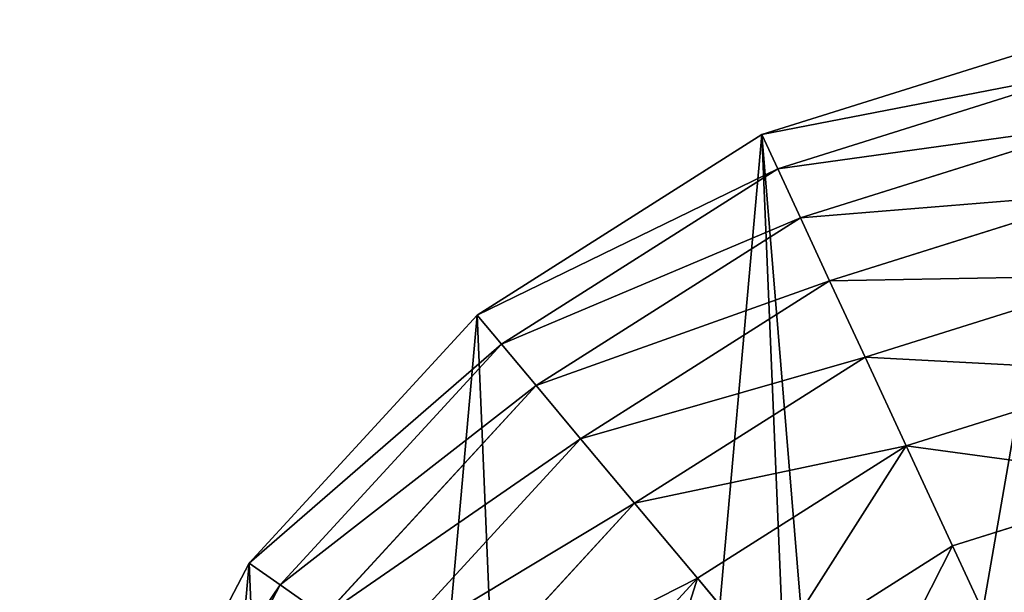
# Model space of a CAD drawing. Extents: x 0 to 4692, y 0 to 1336.
# Drawn here: x 1676 to 1868, y 481 to 593 of the extents above; entities that cross this region are included whole.
import ezdxf

# ---------------------------------------------------------------- set-up
doc = ezdxf.new("R2010")
doc.units = 0
doc.header["$LTSCALE"] = 25.4
doc.layers.get('0').update_dxf_attribs({"color": 13, "linetype": 'CONTINUOUS'})

msp = doc.modelspace()

# ---------------------------------------------------------------- linework, layer by layer
at = {"color": 4}
for p, q in [((1883.46, 590.13, 40.21), (1820.68, 570.46, 40.21)), ((1883.46, 590.13, 40.21), (1820.68, 570.46, 40.21)), ((1884.73, 582.88, 73.14), (1823.79, 563.78, 73.14)), ((1884.73, 582.88, 73.14), (1823.79, 563.78, 73.14)), ((1886.54, 572.5, 104.94), (1828.22, 554.22, 104.94)), ((1886.54, 572.5, 104.94), (1828.22, 554.22, 104.94)), ((1820.68, 570.46, 40.21), (1765.14, 535.21, 40.21)), ((1820.68, 570.46, 40.21), (1765.14, 535.21, 40.21)), ((1823.79, 563.78, 73.14), (1820.68, 570.46, 40.21)), ((1823.79, 563.78, 73.14), (1820.68, 570.46, 40.21)), ((1823.79, 563.78, 73.14), (1769.87, 529.56, 73.14)), ((1823.79, 563.78, 73.14), (1769.87, 529.56, 73.14)), ((1828.22, 554.22, 104.94), (1823.79, 563.78, 73.14)), ((1828.22, 554.22, 104.94), (1823.79, 563.78, 73.14)), ((1888.87, 559.14, 135.2), (1833.93, 541.92, 135.2)), ((1888.87, 559.14, 135.2), (1833.93, 541.92, 135.2)), ((1828.22, 554.22, 104.94), (1776.62, 521.48, 104.94)), ((1828.22, 554.22, 104.94), (1776.62, 521.48, 104.94)), ((1833.93, 541.92, 135.2), (1828.22, 554.22, 104.94)), ((1833.93, 541.92, 135.2), (1828.22, 554.22, 104.94)), ((1891.69, 542.95, 163.56), (1840.85, 527.01, 163.56)), ((1891.69, 542.95, 163.56), (1840.85, 527.01, 163.56)), ((1833.93, 541.92, 135.2), (1785.32, 511.07, 135.2)), ((1833.93, 541.92, 135.2), (1785.32, 511.07, 135.2)), ((1840.85, 527.01, 163.56), (1833.93, 541.92, 135.2)), ((1840.85, 527.01, 163.56), (1833.93, 541.92, 135.2)), ((1765.14, 535.21, 40.21), (1720.61, 486.79, 40.21)), ((1765.14, 535.21, 40.21), (1720.61, 486.79, 40.21)), ((1769.87, 529.56, 73.14), (1765.14, 535.21, 40.21)), ((1769.87, 529.56, 73.14), (1765.14, 535.21, 40.21)), ((1769.87, 529.56, 73.14), (1726.64, 482.55, 73.14)), ((1769.87, 529.56, 73.14), (1726.64, 482.55, 73.14)), ((1776.62, 521.48, 104.94), (1769.87, 529.56, 73.14)), ((1776.62, 521.48, 104.94), (1769.87, 529.56, 73.14)), ((1840.85, 527.01, 163.56), (1795.86, 498.47, 163.56)), ((1840.85, 527.01, 163.56), (1795.86, 498.47, 163.56)), ((1848.89, 509.69, 189.66), (1840.85, 527.01, 163.56)), ((1848.89, 509.69, 189.66), (1840.85, 527.01, 163.56)), ((1894.98, 524.14, 189.66), (1848.89, 509.69, 189.66)), ((1894.98, 524.14, 189.66), (1848.89, 509.69, 189.66)), ((1776.62, 521.48, 104.94), (1735.26, 476.49, 104.94)), ((1776.62, 521.48, 104.94), (1735.26, 476.49, 104.94)), ((1785.32, 511.07, 135.2), (1776.62, 521.48, 104.94)), ((1785.32, 511.07, 135.2), (1776.62, 521.48, 104.94)), ((1785.32, 511.07, 135.2), (1746.35, 468.69, 135.2)), ((1785.32, 511.07, 135.2), (1746.35, 468.69, 135.2)), ((1795.86, 498.47, 163.56), (1785.32, 511.07, 135.2)), ((1795.86, 498.47, 163.56), (1785.32, 511.07, 135.2)), ((1848.89, 509.69, 189.66), (1808.11, 483.82, 189.66)), ((1848.89, 509.69, 189.66), (1808.11, 483.82, 189.66)), ((1857.95, 490.17, 213.18), (1848.89, 509.69, 189.66)), ((1857.95, 490.17, 213.18), (1848.89, 509.69, 189.66)), ((1898.68, 502.94, 213.18), (1857.95, 490.17, 213.18)), ((1898.68, 502.94, 213.18), (1857.95, 490.17, 213.18)), ((1795.86, 498.47, 163.56), (1759.8, 459.24, 163.56)), ((1795.86, 498.47, 163.56), (1759.8, 459.24, 163.56)), ((1808.11, 483.82, 189.66), (1795.86, 498.47, 163.56)), ((1808.11, 483.82, 189.66), (1795.86, 498.47, 163.56)), ((1857.95, 490.17, 213.18), (1821.92, 467.31, 213.18)), ((1857.95, 490.17, 213.18), (1821.92, 467.31, 213.18)), ((1867.92, 468.69, 233.83), (1857.95, 490.17, 213.18)), ((1867.92, 468.69, 233.83), (1857.95, 490.17, 213.18)), ((1720.61, 486.79, 40.21), (1690.13, 428.49, 40.21)), ((1720.61, 486.79, 40.21), (1690.13, 428.49, 40.21)), ((1726.64, 482.55, 73.14), (1720.61, 486.79, 40.21)), ((1726.64, 482.55, 73.14), (1720.61, 486.79, 40.21)), ((1808.11, 483.82, 189.66), (1775.42, 448.26, 189.66)), ((1808.11, 483.82, 189.66), (1775.42, 448.26, 189.66)), ((1821.92, 467.31, 213.18), (1808.11, 483.82, 189.66)), ((1821.92, 467.31, 213.18), (1808.11, 483.82, 189.66)), ((1726.64, 482.55, 73.14), (1697.05, 425.96, 73.14)), ((1726.64, 482.55, 73.14), (1697.05, 425.96, 73.14)), ((1735.26, 476.49, 104.94), (1726.64, 482.55, 73.14)), ((1735.26, 476.49, 104.94), (1726.64, 482.55, 73.14))]:
    msp.add_line(p, q, dxfattribs=at)

# ---------------------------------------------------------------- meshes
mesh = msp.add_polyface(dxfattribs=at)
corners = [(1915.69, 338.35, 40.21), (1908.79, 426.21, 40.21), (1884.53, 355.61, 40.21), (1915.34, 352.62, 40.21), (2032.89, 113.31, 40.21), (1974, 266.64, 40.21), (1970.11, 93.64, 40.21), (1986.49, 265.16, 40.21), (1998.33, 265.83, 40.21), (2009.51, 268.65, 40.21), (2020.03, 273.61, 40.21), (2029.52, 280.57, 40.21), (2037.63, 289.41, 40.21), (2088.43, 148.56, 40.21), (2044.36, 300.12, 40.21), (2049.7, 312.71, 40.21), (2053.58, 329.26, 40.21), (2053.59, 345.06, 40.21), (2071.69, 548.06, 40.21), (2120.11, 503.53, 40.21), (2132.96, 196.98, 40.21), (2155.36, 447.99, 40.21), (2163.44, 255.28, 40.21), (2175.03, 385.21, 40.21), (2177.79, 319.48, 40.21), (1839.75, 339.28, 40.21), (1883.46, 590.13, 40.21), (1820.68, 570.46, 40.21), (1873.76, 438.25, 40.21), (1949.19, 592.89, 40.21), (1918.22, 366.08, 40.21), (1923.46, 377.67, 40.21), (1930.65, 387.53, 40.21), (1939.78, 395.67, 40.21), (1950.84, 402.08, 40.21), (2013.39, 578.54, 40.21), (1963.17, 406.31, 40.21), (1976.11, 407.91, 40.21), (1989.66, 406.89, 40.21), (2003.81, 403.24, 40.21), (2015.24, 398.33, 40.21), (2025.42, 391.9, 40.21), (2034.35, 383.95, 40.21), (2042.03, 374.47, 40.21), (2049.74, 360.14, 40.21), (1678.54, 298.56, 40.21), (1690.13, 428.49, 40.21), (1675.78, 364.29, 40.21), (1698.21, 235.78, 40.21), (1720.61, 486.79, 40.21), (1733.46, 180.24, 40.21), (1765.14, 535.21, 40.21), (1781.88, 135.71, 40.21), (1840.18, 105.23, 40.21), (1934.79, 285.17, 40.21), (1872.28, 98.06, 40.21), (1904.38, 90.88, 40.21), (1949.63, 314.03, 40.21), (1951.58, 358.77, 40.21), (1961.51, 365.72, 40.21), (1974.82, 367.91, 40.21), (1982.95, 305.26, 40.21), (1991.25, 364.51, 40.21), (1995.38, 304.53, 40.21), (2007.32, 356.72, 40.21), (2006.25, 307.83, 40.21), (2014.7, 314.38, 40.21), (2017.16, 346.53, 40.21), (2019.86, 323.41, 40.21), (2021.2, 335.05, 40.21), (1943.62, 331.33, 40.21), (1945.31, 347.83, 40.21), (1943.5, 339.68, 40.21), (1945.66, 322.78, 40.21)]
mesh.append_faces([[corners[k] for k in face] for face in [(0, 1, 2), (23, 22, 24), (45, 46, 47), (67, 68, 69), (70, 71, 72)]], dxfattribs={"vtx0": -1, "color": 4})
mesh.append_faces([[corners[k] for k in face] for face in [(4, 5, 6), (5, 4, 7), (7, 4, 8), (8, 4, 9), (9, 4, 10), (10, 4, 11), (11, 4, 12), (12, 13, 14), (14, 13, 15), (15, 13, 16), (16, 13, 17), (18, 13, 19), (19, 20, 21), (21, 22, 23), (26, 1, 29), (29, 34, 35), (35, 40, 18), (46, 48, 49), (49, 50, 51), (51, 52, 27), (25, 53, 54), (54, 6, 57), (58, 6, 59), (59, 6, 60), (60, 61, 62), (62, 63, 64), (64, 66, 67), (71, 73, 58)]], dxfattribs={"vtx0": -1, "vtx1": -1, "color": 4})
mesh.append_faces([[corners[k] for k in face] for face in [(17, 13, 18), (29, 1, 3), (27, 53, 25), (57, 6, 58), (60, 6, 5)]], dxfattribs={"vtx0": -1, "vtx1": -1, "vtx2": -1, "color": 4})
mesh.append_faces([[corners[k] for k in face] for face in [(1, 0, 3), (12, 4, 13), (19, 13, 20), (21, 20, 22), (25, 26, 27), (26, 25, 28), (26, 28, 1), (29, 3, 30), (29, 30, 31), (29, 31, 32), (29, 32, 33), (29, 33, 34), (35, 34, 36), (35, 36, 37), (35, 37, 38), (35, 38, 39), (35, 39, 40), (18, 40, 41), (18, 41, 42), (18, 42, 43), (18, 43, 44), (18, 44, 17), (46, 45, 48), (49, 48, 50), (51, 50, 52), (27, 52, 53), (54, 53, 55), (54, 55, 56), (54, 56, 6), (60, 5, 61), (62, 61, 63), (64, 63, 65), (64, 65, 66), (67, 66, 68), (71, 70, 73), (58, 73, 57)]], dxfattribs={"vtx0": -1, "vtx2": -1, "color": 4})
mesh = msp.add_polyface(dxfattribs=at)
corners = [(1884.73, 582.88, 73.14), (1820.68, 570.46, 40.21), (1883.46, 590.13, 40.21), (1823.79, 563.78, 73.14)]
mesh.append_faces([[corners[k] for k in face] for face in [(0, 1, 2), (1, 0, 3)]], dxfattribs={"vtx0": -1, "color": 4})
mesh = msp.add_polyface(dxfattribs=at)
corners = [(1886.54, 572.5, 104.94), (1823.79, 563.78, 73.14), (1884.73, 582.88, 73.14), (1828.22, 554.22, 104.94)]
mesh.append_faces([[corners[k] for k in face] for face in [(0, 1, 2), (1, 0, 3)]], dxfattribs={"vtx0": -1, "color": 4})
mesh = msp.add_polyface(dxfattribs=at)
corners = [(1888.87, 559.14, 135.2), (1828.22, 554.22, 104.94), (1886.54, 572.5, 104.94), (1833.93, 541.92, 135.2)]
mesh.append_faces([[corners[k] for k in face] for face in [(0, 1, 2), (1, 0, 3)]], dxfattribs={"vtx0": -1, "color": 4})
mesh = msp.add_polyface(dxfattribs=at)
corners = [(1823.79, 563.78, 73.14), (1765.14, 535.21, 40.21), (1820.68, 570.46, 40.21), (1769.87, 529.56, 73.14)]
mesh.append_faces([[corners[k] for k in face] for face in [(0, 1, 2), (1, 0, 3)]], dxfattribs={"vtx0": -1, "color": 4})
mesh = msp.add_polyface(dxfattribs=at)
corners = [(1828.22, 554.22, 104.94), (1769.87, 529.56, 73.14), (1823.79, 563.78, 73.14), (1776.62, 521.48, 104.94)]
mesh.append_faces([[corners[k] for k in face] for face in [(0, 1, 2), (1, 0, 3)]], dxfattribs={"vtx0": -1, "color": 4})
mesh = msp.add_polyface(dxfattribs=at)
corners = [(1891.69, 542.95, 163.56), (1833.93, 541.92, 135.2), (1888.87, 559.14, 135.2), (1840.85, 527.01, 163.56)]
mesh.append_faces([[corners[k] for k in face] for face in [(0, 1, 2), (1, 0, 3)]], dxfattribs={"vtx0": -1, "color": 4})
mesh = msp.add_polyface(dxfattribs=at)
corners = [(1833.93, 541.92, 135.2), (1776.62, 521.48, 104.94), (1828.22, 554.22, 104.94), (1785.32, 511.07, 135.2)]
mesh.append_faces([[corners[k] for k in face] for face in [(0, 1, 2), (1, 0, 3)]], dxfattribs={"vtx0": -1, "color": 4})
mesh = msp.add_polyface(dxfattribs=at)
corners = [(1894.98, 524.14, 189.66), (1840.85, 527.01, 163.56), (1891.69, 542.95, 163.56), (1848.89, 509.69, 189.66)]
mesh.append_faces([[corners[k] for k in face] for face in [(0, 1, 2), (1, 0, 3)]], dxfattribs={"vtx0": -1, "color": 4})
mesh = msp.add_polyface(dxfattribs=at)
corners = [(1840.85, 527.01, 163.56), (1785.32, 511.07, 135.2), (1833.93, 541.92, 135.2), (1795.86, 498.47, 163.56)]
mesh.append_faces([[corners[k] for k in face] for face in [(0, 1, 2), (1, 0, 3)]], dxfattribs={"vtx0": -1, "color": 4})
mesh = msp.add_polyface(dxfattribs=at)
corners = [(1720.61, 486.79, 40.21), (1769.87, 529.56, 73.14), (1726.64, 482.55, 73.14), (1765.14, 535.21, 40.21)]
mesh.append_faces([[corners[k] for k in face] for face in [(0, 1, 2), (1, 0, 3)]], dxfattribs={"vtx0": -1, "color": 4})
mesh = msp.add_polyface(dxfattribs=at)
corners = [(1726.64, 482.55, 73.14), (1776.62, 521.48, 104.94), (1735.26, 476.49, 104.94), (1769.87, 529.56, 73.14)]
mesh.append_faces([[corners[k] for k in face] for face in [(0, 1, 2), (1, 0, 3)]], dxfattribs={"vtx0": -1, "color": 4})
mesh = msp.add_polyface(dxfattribs=at)
corners = [(1848.89, 509.69, 189.66), (1795.86, 498.47, 163.56), (1840.85, 527.01, 163.56), (1808.11, 483.82, 189.66)]
mesh.append_faces([[corners[k] for k in face] for face in [(0, 1, 2), (1, 0, 3)]], dxfattribs={"vtx0": -1, "color": 4})
mesh = msp.add_polyface(dxfattribs=at)
corners = [(1898.68, 502.94, 213.18), (1848.89, 509.69, 189.66), (1894.98, 524.14, 189.66), (1857.95, 490.17, 213.18)]
mesh.append_faces([[corners[k] for k in face] for face in [(0, 1, 2), (1, 0, 3)]], dxfattribs={"vtx0": -1, "color": 4})
mesh = msp.add_polyface(dxfattribs=at)
corners = [(1735.26, 476.49, 104.94), (1785.32, 511.07, 135.2), (1746.35, 468.69, 135.2), (1776.62, 521.48, 104.94)]
mesh.append_faces([[corners[k] for k in face] for face in [(0, 1, 2), (1, 0, 3)]], dxfattribs={"vtx0": -1, "color": 4})
mesh = msp.add_polyface(dxfattribs=at)
corners = [(1746.35, 468.69, 135.2), (1795.86, 498.47, 163.56), (1759.8, 459.24, 163.56), (1785.32, 511.07, 135.2)]
mesh.append_faces([[corners[k] for k in face] for face in [(0, 1, 2), (1, 0, 3)]], dxfattribs={"vtx0": -1, "color": 4})
mesh = msp.add_polyface(dxfattribs=at)
corners = [(1848.89, 509.69, 189.66), (1821.92, 467.31, 213.18), (1808.11, 483.82, 189.66), (1857.95, 490.17, 213.18)]
mesh.append_faces([[corners[k] for k in face] for face in [(0, 1, 2), (1, 0, 3)]], dxfattribs={"vtx0": -1, "color": 4})
mesh = msp.add_polyface(dxfattribs=at)
corners = [(1898.68, 502.94, 213.18), (1867.92, 468.69, 233.83), (1857.95, 490.17, 213.18), (1902.75, 479.61, 233.83)]
mesh.append_faces([[corners[k] for k in face] for face in [(0, 1, 2), (1, 0, 3)]], dxfattribs={"vtx0": -1, "color": 4})
mesh = msp.add_polyface(dxfattribs=at)
corners = [(1759.8, 459.24, 163.56), (1808.11, 483.82, 189.66), (1775.42, 448.26, 189.66), (1795.86, 498.47, 163.56)]
mesh.append_faces([[corners[k] for k in face] for face in [(0, 1, 2), (1, 0, 3)]], dxfattribs={"vtx0": -1, "color": 4})
mesh = msp.add_polyface(dxfattribs=at)
corners = [(1857.95, 490.17, 213.18), (1837.11, 449.14, 233.83), (1821.92, 467.31, 213.18), (1867.92, 468.69, 233.83)]
mesh.append_faces([[corners[k] for k in face] for face in [(0, 1, 2), (1, 0, 3)]], dxfattribs={"vtx0": -1, "color": 4})
mesh = msp.add_polyface(dxfattribs=at)
corners = [(1690.13, 428.49, 40.21), (1726.64, 482.55, 73.14), (1697.05, 425.96, 73.14), (1720.61, 486.79, 40.21)]
mesh.append_faces([[corners[k] for k in face] for face in [(0, 1, 2), (1, 0, 3)]], dxfattribs={"vtx0": -1, "color": 4})
mesh = msp.add_polyface(dxfattribs=at)
corners = [(1808.11, 483.82, 189.66), (1793.03, 435.89, 213.18), (1775.42, 448.26, 189.66), (1821.92, 467.31, 213.18)]
mesh.append_faces([[corners[k] for k in face] for face in [(0, 1, 2), (1, 0, 3)]], dxfattribs={"vtx0": -1, "color": 4})
mesh = msp.add_polyface(dxfattribs=at)
corners = [(1697.05, 425.96, 73.14), (1735.26, 476.49, 104.94), (1706.94, 422.34, 104.94), (1726.64, 482.55, 73.14)]
mesh.append_faces([[corners[k] for k in face] for face in [(0, 1, 2), (1, 0, 3)]], dxfattribs={"vtx0": -1, "color": 4})

doc.saveas('drawing.dxf')
